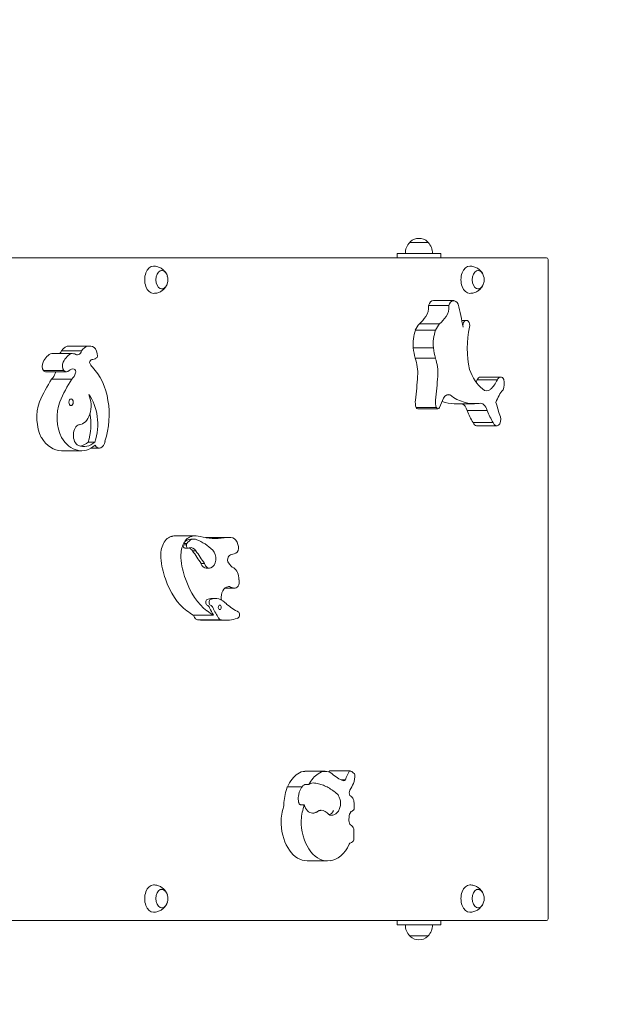
# Model space of a CAD drawing. Units: millimetres. Extents: x 10833 to 12167, y -39296 to -36377.
# Drawn here: x 11839 to 11905, y -37049 to -36937 of the extents above; entities that cross this region are included whole.
import ezdxf

# ---------------------------------------------------------------- set-up
doc = ezdxf.new("R2010")
doc.units = ezdxf.units.MM
doc.styles.add('arialN', font='ARIALN.TTF')
doc.dimstyles.new('100 strzałki', dxfattribs={"dimtxt": 20, "dimasz": 22, "dimexe": 15, "dimexo": 15, "dimgap": 5, "dimtad": 1, "dimdec": 0, "dimtxsty": 'arialN', "dimcen": 0, "dimse1": 1, "dimse2": 1, "dimclrd": 5, "dimclre": 5, "dimclrt": 256, "dimadec": 0, "dimazin": 0, "dimtfac": 1, "dimtdec": 0, "dimtmove": 0, "dimatfit": 0, "dimfxl": 1, "dimarcsym": 0})

# ---------------------------------------------------------------- blocks, each defined once
blk = doc.blocks.new('*D5')
at = {"color": 5, "lineweight": -2, "transparency": 16777216}
blk.add_line((12163.36, -37803.98), (12163.36, -36398.63), dxfattribs=at)
at = {"color": 5, "transparency": 16777216}
for points in [[(12159.69, -36398.63), (12167.02, -36398.63), (12163.36, -36376.63)], [(12159.69, -37803.98), (12167.02, -37803.98), (12163.36, -37825.98)]]:
    blk.add_solid(points, dxfattribs=at)
at = {"layer": 'Defpoints', "color": 0, "transparency": 16777216}
for p in [(11176.12, -36376.63), (12163.36, -36376.63), (11201.62, -37825.98)]:
    blk.add_point(p, dxfattribs=at)
at = {"transparency": 16777216, "insert": (12148.15, -37101.31), "char_height": 20, "attachment_point": 5, "rotation": 90, "style": 'arialN'}
blk.add_mtext('1449', dxfattribs=at)
blk = doc.blocks.new('*D6')
at = {"color": 5, "lineweight": -2, "transparency": 16777216}
blk.add_line((12118.56, -36583.85), (12118.56, -37610.32), dxfattribs=at)
at = {"color": 5, "transparency": 16777216}
for points in [[(12114.89, -36583.85), (12122.23, -36583.85), (12118.56, -36561.85)], [(12114.89, -37610.32), (12122.23, -37610.32), (12118.56, -37632.32)]]:
    blk.add_solid(points, dxfattribs=at)
at = {"layer": 'Defpoints', "color": 0, "transparency": 16777216}
for p in [(11215.62, -36561.85), (11200.87, -37632.32), (12118.56, -37632.32)]:
    blk.add_point(p, dxfattribs=at)
at = {"transparency": 16777216, "insert": (12103.35, -37097.08), "char_height": 20, "attachment_point": 5, "rotation": 90, "style": 'arialN'}
blk.add_mtext('1070', dxfattribs=at)
blk = doc.blocks.new('*D7')
at = {"color": 5, "lineweight": -2, "transparency": 16777216}
blk.add_line((11005.4, -37852.32), (11877.35, -37852.32), dxfattribs=at)
at = {"color": 5, "transparency": 16777216}
for points in [[(11005.4, -37848.66), (11005.4, -37855.99), (10983.4, -37852.32)], [(11877.35, -37848.66), (11877.35, -37855.99), (11899.35, -37852.32)]]:
    blk.add_solid(points, dxfattribs=at)
at = {"layer": 'Defpoints', "color": 0, "transparency": 16777216}
for p in [(11899.35, -37002.15), (10983.4, -37342.82), (11899.35, -37852.32)]:
    blk.add_point(p, dxfattribs=at)
at = {"transparency": 16777216, "insert": (11441.38, -37837.11), "char_height": 20, "attachment_point": 5, "style": 'arialN'}
blk.add_mtext('916', dxfattribs=at)
blk = doc.blocks.new('*D8')
at = {"color": 5, "lineweight": -2, "transparency": 16777216}
blk.add_line((12027.35, -37881.91), (10855.4, -37881.91), dxfattribs=at)
at = {"color": 5, "transparency": 16777216}
for points in [[(10855.4, -37878.24), (10855.4, -37885.57), (10833.4, -37881.91)], [(12027.35, -37878.24), (12027.35, -37885.57), (12049.35, -37881.91)]]:
    blk.add_solid(points, dxfattribs=at)
at = {"layer": 'Defpoints', "color": 0, "transparency": 16777216}
for p in [(12049.35, -37002.14), (10833.4, -37318.15), (10833.4, -37881.91)]:
    blk.add_point(p, dxfattribs=at)
at = {"transparency": 16777216, "insert": (11441.38, -37866.7), "char_height": 20, "attachment_point": 5, "style": 'arialN'}
blk.add_mtext('1216', dxfattribs=at)
blk = doc.blocks.new('A$C542B4B32')
at = {"lineweight": 0}
for p, q in [((4555.3, 966.31), (4557.4, 966.31)), ((4570.85, 964.56), (4445.76, 964.56)), ((4553.85, 965.06), (4554.45, 965.06)), ((4553.85, 964.56), (4553.85, 965.06)), ((4558.25, 965.06), (4554.45, 965.06)), ((4558.25, 965.06), (4558.85, 965.06)), ((4558.85, 964.56), (4558.85, 965.06)), ((4571.05, 964.36), (4571.05, 889.36)), ((4557.44, 959.12), (4559.74, 959.12)), ((4560.31, 959.68), (4558.01, 959.68)), ((4556.4, 957.05), (4558.7, 957.05)), ((4561.74, 957.44), (4561.22, 957.44)), ((4555.94, 956.33), (4558.24, 956.33)), ((4518.86, 954.52), (4516.56, 954.52)), ((4514.58, 953.67), (4516.87, 953.67)), ((4515.65, 953.98), (4517.95, 953.98)), ((4555.69, 954.3), (4557.98, 954.3)), ((4555.92, 953.14), (4558.21, 953.14)), ((4513.61, 951.72), (4515.91, 951.72)), ((4516.22, 951.6), (4513.92, 951.6)), ((4514.54, 950.75), (4516.84, 950.75)), ((4562.98, 950.66), (4565.28, 950.66)), ((4565.66, 950.99), (4563.36, 950.99)), ((4559.54, 948.95), (4559.88, 948.95)), ((4562.67, 947.96), (4560.37, 947.96)), ((4556.03, 947.52), (4558.33, 947.52)), ((4558.51, 947.38), (4556.21, 947.38)), ((4561.82, 947.19), (4564.12, 947.19)), ((4562.51, 945.82), (4564.8, 945.82)), ((4565.21, 945.43), (4562.91, 945.43)), ((4518.7, 943.59), (4519.46, 943.59)), ((4517.94, 942.6), (4515.65, 942.6)), ((4519.97, 942.9), (4519.04, 942.9)), ((4530.93, 932.92), (4528.63, 932.92)), ((4529.56, 932.04), (4529.94, 932.04)), ((4530.76, 932.54), (4530.38, 932.54)), ((4534.67, 932.73), (4532.37, 932.73)), ((4529.49, 931.89), (4529.87, 931.89)), ((4530.1, 931.52), (4529.72, 931.52)), ((4530.57, 931.2), (4530.96, 931.2)), ((4531.54, 929.76), (4531.92, 929.76)), ((4532.52, 929.25), (4532.14, 929.25)), ((4535.41, 926.97), (4534.25, 926.97)), ((4535.29, 926.99), (4534.28, 926.99)), ((4534.66, 927.15), (4534.78, 927.15)), ((4533.18, 925.79), (4532.79, 925.79)), ((4530.66, 923.89), (4532.96, 923.89)), ((4533.84, 923.37), (4531.16, 923.37)), ((4534.45, 923.33), (4531.77, 923.33)), ((4545.66, 906.14), (4543.36, 906.14)), ((4548.52, 906.18), (4546.22, 906.18)), ((4547.54, 905.15), (4547.99, 905.15)), ((4541.37, 904.37), (4543.04, 904.37)), ((4543.42, 904.63), (4543.81, 904.63)), ((4543.27, 902.34), (4542.89, 902.34)), ((4545.91, 895.95), (4543.61, 895.95)), ((4445.76, 889.16), (4570.85, 889.16)), ((4553.85, 889.16), (4553.85, 888.66)), ((4554.45, 888.66), (4553.85, 888.66)), ((4554.45, 888.66), (4558.25, 888.66)), ((4558.85, 888.66), (4558.25, 888.66)), ((4558.85, 889.16), (4558.85, 888.66)), ((4556.35, 887.41), (4555.3, 887.41)), ((4557.4, 887.41), (4556.35, 887.41))]:
    blk.add_line(p, q, dxfattribs=at)
for centre, radius, start, end in [((4556.35, 965.31), 1.45, 47.1564, 132.8436), ((4556.61, 965.06), 1.81, 136.3972, 180), ((4555.5, 966.23), 0.2, 132.8436, 155.3279), ((4557.2, 966.23), 0.2, 24.6721, 47.1564), ((4556.08, 965.06), 1.81, 0, 43.6028), ((4570.85, 964.36), 0.2, 360, 90), ((4526.32, 962.06), 1.45, 343.1645, 16.8355), ((4562.32, 962.06), 1.45, 343.1645, 16.8355), ((4526.32, 891.66), 1.45, 343.1645, 16.8355), ((4562.32, 891.66), 1.45, 343.1645, 16.8355), ((4556.61, 888.66), 1.81, 180, 223.6028), ((4556.08, 888.66), 1.81, 316.3972, 360), ((4570.85, 889.36), 0.2, 270, 0), ((4555.5, 887.49), 0.2, 204.6721, 227.1564), ((4556.35, 888.41), 1.45, 227.1564, 312.8436), ((4557.2, 887.49), 0.2, 312.8436, 335.3279)]:
    blk.add_arc(centre, radius, start, end, dxfattribs=at)
at = {"lineweight": 0, "extrusion": (0, 0, -1)}
for centre, major_axis, start_param, end_param in [((4526.13, 962.06), (0, -1.55), 0, 3.141593), ((4562.13, 962.06), (0, -1.55), 0, 3.141593), ((4527.09, 962.06), (0, -1.05), -1.03061, 4.172203), ((4563.09, 962.06), (0, -1.05), -1.03061, 4.172203), ((4556.6, 958.91), (0, -1.33), -1.72559, -0.673134), ((4558.9, 958.91), (0, -1.33), -1.72559, -0.673134), ((4554.1, 963.21), (0, -7.13), -0.723213, -0.526975), ((4556.4, 963.21), (0, -7.13), -0.723213, -0.526975), ((4566.58, 954.26), (0, 7.36), -1.90523, -1.236363), ((4516.56, 952.42), (0, 2.1), -0.736669, 0), ((4514.84, 951.27), (0, 2.43), -0.959488, -0.172073), ((4517.46, 954.37), (0, -0.858), -1.099243, 0.54237), ((4513.91, 952.24), (0, 0.69), -2.409378, -0.899674), ((4519.16, 952.49), (0, 0.489), -1.209419, -0.162548), ((4519.73, 953.37), (0, 1.52), -2.552928, -2.054978), ((4554, 951.46), (0, -3.43), -2.083862, -1.456018), ((4556.29, 951.46), (0, -3.43), -2.083862, -1.456018), ((4513.92, 952.56), (0, -0.968), 0, 0.516716), ((4516.99, 950.46), (0, 1.45), -0.516716, 0.115472), ((4516.41, 952.04), (0, -1.45), -1.153318, -0.474908), ((4517.07, 951.58), (0, 0.324), 0.115472, 1.988275), ((4538.39, 953.59), (0, -27.81), -1.479987, -1.382104), ((4540.68, 953.59), (0, -27.81), -1.479987, -1.382104), ((4564.92, 954.11), (0, 4.92), -2.707237, -2.04993), ((4522.59, 938.11), (0, 17.79), -0.969362, -0.781031), ((4560.48, 953.85), (0, -5.03), -0.883005, -0.816947), ((4562.78, 953.85), (0, -5.03), -0.883005, -0.56131), ((4517.64, 947.73), (0, -2.16), -2.198537, -0.015756), ((4559.71, 947.82), (0, 1.17), -0.843144, 0.231089), ((4564.07, 950.73), (0, -1.32), -0.528322, 0.602674), ((4567.63, 945.92), (0, 4.49), -1.062778, -0.634288), ((4515.21, 946.39), (0, 3.66), -2.240953, -1.060138), ((4792.42, 705.28), (0, 436.92), -0.983082, -0.980159), ((4561.04, 946.69), (0, 1.32), 0.276567, 1.178452), ((4563.33, 946.69), (0, 1.32), -0.150796, 1.178452), ((4576.3, 955.38), (0, 18.86), -2.063626, -1.967153), ((4516.21, 945.63), (0, -4.37), -1.853744, -1.086251), ((4515.65, 947.49), (0, -4.89), 0, 0.809864), ((4517.46, 946.92), (0, -3.84), -0.523074, -0.155864), ((4528.43, 930.65), (0, 2.29), -1.667988, -0.916443), ((4528.35, 930.74), (0, 2.13), -0.917989, -0.07936), ((4528.63, 928.84), (0, 4.08), -0.151982, 0), ((4530.38, 930.67), (0, 1.88), -0.747897, 0), ((4533.16, 949.64), (0, -17.01), -0.091549, 0.156971), ((4532.37, 922.4), (0, 10.33), -0.050498, 0), ((4529.72, 931.87), (0, -0.355), 0, 1.623207), ((4530.38, 930.38), (0, 1.21), -0.236193, 0.822854), ((4524.4, 919.03), (0, -15.88), -2.443997, -2.31298), ((4530.88, 931.18), (0, 6.14), -2.108185, -1.694603), ((4532.14, 930.35), (0, -1.1), 0, 1.010907), ((4534.88, 930.2), (0, 0.477), -2.42812, -0.902255), ((4535.09, 929.91), (0, 0.919), -0.88207, -0.180443), ((4535.75, 931.57), (0, -2.41), 0.315689, 0.766775), ((4532.24, 931.96), (0, 8.37), -2.697581, -2.058615), ((4534.6, 925.93), (0, 1.18), -1.561124, -0.665561), ((4534.72, 925.58), (0, 1.57), -0.616698, 0.063397), ((4532.29, 925.36), (0, -0.332), 0.260776, 2.880817), ((4532.79, 922.45), (0, 3.35), -0.260776, 0), ((4534.41, 925.84), (0, 0.882), -1.829199, -1.452779), ((4532.29, 931.11), (0, -7.64), 0.336882, 0.501645), ((4538.86, 932.06), (0, 12.29), -2.298081, -2.209489), ((4532.49, 924.26), (0, 0.804), 0.260776, 0.932103), ((4540.19, 943.21), (0, -20.15), 0.343511, 0.461223), ((4548.9, 912.55), (0, -7.7), 0.232285, 0.52133), ((4547.76, 905.84), (0, -0.776), -0.479758, 0.003696), ((4544.32, 903.04), (0, 1.78), -0.467739, -0.026529), ((4548.74, 903.68), (0, 0.501), -2.208929, -0.887089), ((4555.24, 922.5), (0, 21.81), -2.655638, -2.638635), ((4539.8, 902.67), (0, -1.85), -1.521468, -1.142386), ((4542.1, 902.67), (0, -1.85), -1.39163, -1.142386), ((4544.22, 902.99), (0, -1.61), 0, 1.1586), ((4550.83, 894.6), (0, 7.73), -0.4723, -0.400111), ((4546.37, 902.5), (0, -1.36), 0, 0.34711), ((4549.8, 900.63), (0, 2.21), -1.630481, -1.284612), ((4549.01, 900.67), (0, 1.06), -0.979374, -0.687246), ((4548.77, 900.54), (0, 0.605), -2.533391, -1.626867), ((4548.63, 897.58), (0, 0.435), -0.911843, -0.125249), ((4526.13, 891.66), (0, -1.55), 0, 3.141593), ((4527.09, 891.66), (0, -1.05), -1.03061, 4.172203), ((4562.13, 891.66), (0, -1.55), 0, 3.141593), ((4563.09, 891.66), (0, -1.05), -1.03061, 4.172203)]:
    blk.add_ellipse(centre, major_axis=major_axis, ratio=0.642788, start_param=start_param, end_param=end_param, dxfattribs=at)
at = {"lineweight": 0}
for centre, major_axis, start_param, end_param in [((4558.01, 958.7), (0, 0.983), 0, 1.129153), ((4560.31, 958.7), (0, 0.983), -0.925879, 1.129153), ((4537.06, 945.72), (0, 39.37), -1.288735, -1.218837), ((4557.8, 954.17), (0, -3.62), -2.494373, -2.210007), ((4560.1, 954.17), (0, -3.62), -2.494373, -2.210007), ((4561.74, 956.84), (0, 0.601), -1.844094, 1.844094), ((4557.83, 954.7), (0, -3.36), -2.075448, -1.451004), ((4560.13, 954.7), (0, -3.36), -2.075448, -1.451004), ((4518.86, 952.42), (0, 2.1), -0.391081, 0.736669), ((4515.16, 954.37), (0, 0.858), -2.527017, -2.042349), ((4517.14, 951.27), (0, 2.43), 0.172073, 0.959488), ((4515.9, 929.23), (0, 24.48), -0.081279, -0.061944), ((4519.04, 953.35), (0, 1.13), -1.549724, -0.470962), ((4519.62, 953.4), (0, -0.24), 0.03938, 1.480663), ((4560.81, 956.14), (0, -8.18), -1.344175, -1.195871), ((4563.11, 956.14), (0, -8.18), -1.344175, -1.195871), ((4516.21, 952.24), (0, -0.69), -2.241918, -0.732215), ((4519.09, 954.95), (0, -1.98), 0.015421, 0.434227), ((4514.11, 952.04), (0, 1.45), -2.666685, -1.988275), ((4514.77, 951.58), (0, 0.324), -1.988275, -1.522502), ((4516.22, 952.56), (0, -0.968), -0.516716, 0.516716), ((4516.97, 946.71), (0, 6.41), -2.05875, -0.568784), ((4524.89, 938.11), (0, -17.79), -2.360562, -2.172231), ((4563.36, 950.27), (0, 0.716), 0, 0.996235), ((4565.66, 950.27), (0, 0.716), -0.891257, 0.996235), ((4565.11, 950.3), (0, 1.48), -2.117521, -1.279615), ((4516.98, 945.63), (0, 4.37), -2.055341, -0.689985), ((4562.67, 957.94), (0, -9.98), -0.449207, 0.084121), ((4517.51, 946.39), (0, -3.66), -2.081455, -0.90064), ((4516.75, 948.12), (0, -0.381), -3.141592653589794, 3.141592653589792), ((4556.83, 948.16), (0, -1.4), -1.725701, -1.103096), ((4559.13, 948.16), (0, -1.4), -1.725701, -1.103096), ((4560.37, 957.94), (0, -9.98), -0.218105, 0), ((4556.21, 947.73), (0, -0.353), -0.937163, 0), ((4558.51, 947.73), (0, -0.353), -0.937163, 0.958068), ((4565.19, 950.14), (0, -6.01), -1.057623, -0.76733), ((4567.48, 950.14), (0, -6.01), -1.057623, -0.76733), ((4517.79, 944.38), (0, 1.21), 0.158407, 2.882582), ((4562.91, 946.14), (0, -0.706), -1.097467, 0), ((4565.21, 946.14), (0, -0.706), -1.097467, 2.034766), ((4517.94, 947.49), (0, -4.89), -0.809864, 0.512058), ((4518.23, 946.92), (0, -3.84), -0.262596, 0.523074), ((4519.97, 943.93), (0, -1.03), -0.814614, 1.345138), ((4530.64, 930.74), (0, 2.13), 0.07936, 0.917989), ((4531.11, 930.65), (0, -2.29), -2.225149, -2.144553), ((4530.76, 930.67), (0, 1.88), -0.248479, 0.747897), ((4530.93, 928.84), (0, 4.08), -0.197932, 0.151982), ((4529.4, 922.34), (0, 10.47), -0.544773, -0.248479), ((4534.67, 922.4), (0, 10.33), -0.075743, 0.077641), ((4534.96, 931.42), (0, 1.33), -1.174844, -0.250113), ((4530.72, 930.65), (0, -2.29), -2.144553, -1.473605), ((4530.1, 931.87), (0, -0.355), -1.623207, 0.475693), ((4530, 930.38), (0, 1.21), -0.822854, -0.252753), ((4524.02, 919.03), (0, 15.88), -0.828613, -0.697596), ((4532.52, 930.35), (0, -1.1), -1.010907, 2.59682), ((4534.91, 933.71), (0, -2.9), 0.042757, 0.414374), ((4535.34, 931.58), (0, 0.725), -2.385189, -1.072278), ((4533.17, 931.18), (0, -6.14), -1.44699, -1.033408), ((4534.91, 927.91), (0, 1.48), -1.558819, -0.384767), ((4534.53, 931.96), (0, -8.37), -1.082977, -0.444012), ((4535.41, 927.72), (0, -0.747), -0.237142, 1.853224), ((4535.29, 929.02), (0, -2.03), -0.395502, 0.003829), ((4532.68, 925.36), (0, 0.332), 0.260776, 2.880817), ((4533.18, 922.45), (0, 3.35), -0.619697, 0.260776), ((4534.59, 931.11), (0, -7.64), -0.501645, -0.336882), ((4532.11, 924.26), (0, 0.804), -0.932103, -0.260776), ((4539.25, 932.06), (0, -12.29), -0.932103, -0.808066), ((4535.66, 923.94), (0, -0.405), 0.05683, 2.415613), ((4536.57, 932.06), (0, -12.29), -0.843511, -0.808066), ((4531.16, 924.03), (0, -0.655), -0.808066, 0), ((4531.77, 932.28), (0, -8.95), -0.096441, 0), ((4533.84, 924.03), (0, -0.655), -0.808066, 0.093715), ((4534.45, 932.28), (0, -8.95), -0.09972, 0.21338), ((4545.66, 903.19), (0, 2.94), -0.422344, 0.433603), ((4543.8, 901.59), (0, -4.69), -2.718327, -2.20449), ((4543.36, 903.19), (0, 2.94), 0, 0.433603), ((4546.1, 901.59), (0, -4.69), -2.718327, -2.276213), ((4547.53, 903.92), (0, -3.11), -2.353803, -2.331154), ((4546.22, 905.91), (0, 0.262), 0, 0.701357), ((4549.83, 903.92), (0, -3.11), -2.353803, -1.977659), ((4548.52, 905.91), (0, 0.262), -0.499028, 0.701357), ((4548.18, 903.8), (0, 2.43), -0.527393, -0.269831), ((4548, 905.58), (0, 1.63), -2.119058, -1.456636), ((4548.83, 905.63), (0, 0.347), -1.15695, -0.666063), ((4544, 902.01), (0, -4.73), -2.094086, -1.692678), ((4546.43, 907.32), (0, 4.62), -2.371419, -2.163772), ((4548.67, 902.94), (0, 0.27), -1.024993, -0.12067), ((4548.13, 902.28), (0, 1.34), -1.381427, -0.929502), ((4543.18, 900.26), (0, -3.94), -2.000212, -1.539886), ((4545.48, 900.26), (0, -3.94), -2.000212, -1.539886), ((4548.85, 901.93), (0, -0.218), 0.365277, 1.611378), ((4546.67, 902.14), (0, 3.61), -1.627038, -1.461058), ((4545.21, 899.55), (0, 2.15), -0.681072, 0), ((4543.61, 900.57), (0, -4.62), -1.477676, 0), ((4545.91, 900.57), (0, -4.62), -1.477676, 0.106977), ((4548.34, 898.97), (0, 1.12), -0.987598, -0.299355), ((4543.56, 899.14), (0, 8.38), -1.670015, -1.517152), ((4546.08, 900.39), (0, -4.43), 0.051737, 0.957284), ((4548.52, 898.78), (0, -0.782), 0.142015, 0.911176)]:
    blk.add_ellipse(centre, major_axis=major_axis, ratio=0.642788, start_param=start_param, end_param=end_param, dxfattribs=at)
blk.add_ellipse((4533.68, 924.79), major_axis=(0, -0.261), ratio=0.642788, dxfattribs=at)
for points, knots in [([(4526.13, 963.61), (4526.3, 963.61), (4526.46, 963.58), (4526.76, 963.5), (4526.89, 963.44), (4527.12, 963.3), (4527.22, 963.22), (4527.38, 963.06), (4527.45, 962.98), (4527.55, 962.83), (4527.6, 962.76), (4527.63, 962.69)], [0, 0, 0, 0, 0.1851735, 0.1851735, 0.370347, 0.370347, 0.5555205, 0.5555205, 0.7406939, 0.7406939, 0.9258674, 0.9258674, 0.9258674, 0.9258674]), ([(4562.13, 963.61), (4562.29, 963.61), (4562.46, 963.58), (4562.75, 963.5), (4562.89, 963.44), (4563.12, 963.3), (4563.22, 963.22), (4563.38, 963.06), (4563.44, 962.98), (4563.55, 962.83), (4563.59, 962.76), (4563.63, 962.69)], [0, 0, 0, 0, 0.1851735, 0.1851735, 0.370347, 0.370347, 0.5555205, 0.5555205, 0.7406939, 0.7406939, 0.9258674, 0.9258674, 0.9258674, 0.9258674]), ([(4527.06, 963.11), (4527.11, 963.11), (4527.17, 963.09), (4527.28, 963.05), (4527.33, 963.02), (4527.44, 962.94), (4527.48, 962.9), (4527.57, 962.79), (4527.6, 962.74), (4527.67, 962.61), (4527.69, 962.55), (4527.71, 962.48)], [0.039545, 0.039545, 0.039545, 0.039545, 0.226164, 0.226164, 0.452328, 0.452328, 0.678492, 0.678492, 0.904656, 0.904656, 1.13082, 1.13082, 1.13082, 1.13082]), ([(4563.06, 963.11), (4563.11, 963.11), (4563.16, 963.09), (4563.27, 963.05), (4563.33, 963.02), (4563.43, 962.94), (4563.48, 962.9), (4563.56, 962.79), (4563.6, 962.74), (4563.66, 962.61), (4563.69, 962.55), (4563.71, 962.48)], [0.039545, 0.039545, 0.039545, 0.039545, 0.226164, 0.226164, 0.452328, 0.452328, 0.678492, 0.678492, 0.904656, 0.904656, 1.13082, 1.13082, 1.13082, 1.13082]), ([(4527.63, 961.43), (4527.6, 961.36), (4527.55, 961.29), (4527.45, 961.14), (4527.38, 961.06), (4527.22, 960.9), (4527.12, 960.82), (4526.89, 960.68), (4526.76, 960.62), (4526.46, 960.53), (4526.3, 960.51), (4526.13, 960.51)], [2.2157252, 2.2157252, 2.2157252, 2.2157252, 2.4008987, 2.4008987, 2.5860722, 2.5860722, 2.7712457, 2.7712457, 2.9564192, 2.9564192, 3.1415927, 3.1415927, 3.1415927, 3.1415927]), ([(4527.71, 961.64), (4527.69, 961.57), (4527.67, 961.51), (4527.6, 961.38), (4527.57, 961.32), (4527.48, 961.22), (4527.44, 961.17), (4527.33, 961.1), (4527.28, 961.06), (4527.17, 961.02), (4527.11, 961.01), (4527.06, 961.01)], [2.010773, 2.010773, 2.010773, 2.010773, 2.236937, 2.236937, 2.463101, 2.463101, 2.689265, 2.689265, 2.915429, 2.915429, 3.102048, 3.102048, 3.102048, 3.102048]), ([(4563.63, 961.43), (4563.59, 961.36), (4563.55, 961.29), (4563.44, 961.14), (4563.38, 961.06), (4563.22, 960.9), (4563.12, 960.82), (4562.89, 960.68), (4562.75, 960.62), (4562.46, 960.53), (4562.29, 960.51), (4562.13, 960.51)], [2.2157252, 2.2157252, 2.2157252, 2.2157252, 2.4008987, 2.4008987, 2.5860722, 2.5860722, 2.7712457, 2.7712457, 2.9564192, 2.9564192, 3.1415927, 3.1415927, 3.1415927, 3.1415927]), ([(4563.71, 961.64), (4563.69, 961.57), (4563.66, 961.51), (4563.6, 961.38), (4563.56, 961.32), (4563.48, 961.22), (4563.43, 961.17), (4563.33, 961.1), (4563.27, 961.06), (4563.16, 961.02), (4563.11, 961.01), (4563.06, 961.01)], [2.010773, 2.010773, 2.010773, 2.010773, 2.236937, 2.236937, 2.463101, 2.463101, 2.689265, 2.689265, 2.915429, 2.915429, 3.102048, 3.102048, 3.102048, 3.102048]), ([(4543.11, 904.44), (4543.03, 904.36), (4542.96, 904.26), (4542.84, 904.06), (4542.79, 903.96), (4542.71, 903.73), (4542.68, 903.62), (4542.64, 903.38), (4542.62, 903.26), (4542.61, 903.02), (4542.62, 902.89), (4542.63, 902.77)], [0.597944, 0.597944, 0.597944, 0.597944, 0.826252, 0.826252, 1.054559, 1.054559, 1.282867, 1.282867, 1.511175, 1.511175, 1.739482, 1.739482, 1.739482, 1.739482]), ([(4543.11, 904.44), (4543.13, 904.46), (4543.15, 904.48), (4543.2, 904.53), (4543.24, 904.56), (4543.31, 904.6), (4543.33, 904.61), (4543.38, 904.63), (4543.4, 904.63), (4543.42, 904.63)], [-0.3863836, -0.3863836, -0.3863836, -0.3863836, -0.3093632, -0.3093632, -0.1679788, -0.1679788, -0.0769932, -0.0769932, 0, 0, 0, 0]), ([(4544.32, 904.82), (4544.51, 904.8), (4544.71, 904.77), (4545.1, 904.68), (4545.29, 904.62), (4545.66, 904.47), (4545.85, 904.38), (4546.21, 904.18), (4546.39, 904.07), (4546.73, 903.82), (4546.9, 903.68), (4547.06, 903.54)], [0.0588585, 0.0588585, 0.0588585, 0.0588585, 0.152998, 0.152998, 0.2471375, 0.2471375, 0.341277, 0.341277, 0.4354165, 0.4354165, 0.529556, 0.529556, 0.529556, 0.529556]), ([(4547.08, 903.52), (4547.16, 903.42), (4547.23, 903.31), (4547.34, 903.06), (4547.38, 902.92), (4547.43, 902.63), (4547.43, 902.49), (4547.4, 902.19), (4547.37, 902.05), (4547.27, 901.77), (4547.21, 901.64), (4547.03, 901.42), (4546.93, 901.33), (4546.71, 901.2), (4546.59, 901.16), (4546.44, 901.14), (4546.41, 901.14), (4546.37, 901.14)], [0.632821, 0.632821, 0.632821, 0.632821, 0.960906, 0.960906, 1.331233, 1.331233, 1.70789, 1.70789, 2.084265, 2.084265, 2.458646, 2.458646, 2.796331, 2.796331, 3.062334, 3.062334, 3.141593, 3.141593, 3.141593, 3.141593]), ([(4542.89, 902.34), (4542.87, 902.34), (4542.86, 902.34), (4542.83, 902.35), (4542.81, 902.36), (4542.77, 902.38), (4542.75, 902.41), (4542.7, 902.47), (4542.68, 902.52), (4542.67, 902.58)], [-0.4703468, -0.4703468, -0.4703468, -0.4703468, -0.4013093, -0.4013093, -0.3279618, -0.3279618, -0.1865882, -0.1865882, 0, 0, 0, 0]), ([(4544.76, 901.53), (4544.73, 901.51), (4544.7, 901.5), (4544.63, 901.46), (4544.59, 901.45), (4544.52, 901.42), (4544.49, 901.41), (4544.41, 901.39), (4544.37, 901.39), (4544.3, 901.38), (4544.26, 901.37), (4544.22, 901.37)], [2.7539465, 2.7539465, 2.7539465, 2.7539465, 2.8314758, 2.8314758, 2.909005, 2.909005, 2.9865342, 2.9865342, 3.0640634, 3.0640634, 3.1415927, 3.1415927, 3.1415927, 3.1415927]), ([(4545.21, 901.7), (4545.18, 901.7), (4545.15, 901.7), (4545.1, 901.69), (4545.07, 901.69), (4545.01, 901.67), (4544.98, 901.66), (4544.92, 901.64), (4544.9, 901.62), (4544.83, 901.59), (4544.8, 901.57), (4544.77, 901.54)], [0, 0, 0, 0, 0.0886143, 0.0886143, 0.1772286, 0.1772286, 0.2658429, 0.2658429, 0.3544573, 0.3544573, 0.4430716, 0.4430716, 0.4430716, 0.4430716]), ([(4546.61, 901.67), (4546.61, 901.67), (4546.61, 901.67), (4546.6, 901.64), (4546.59, 901.61), (4546.56, 901.55), (4546.54, 901.52), (4546.48, 901.44), (4546.44, 901.39), (4546.34, 901.31), (4546.28, 901.28), (4546.18, 901.23), (4546.13, 901.22), (4546.08, 901.22)], [-0.0013773, -0.0013773, -0.0013773, -0.0013773, 0, 0, 0.1045202, 0.1045202, 0.208834, 0.208834, 0.4056879, 0.4056879, 0.5997744, 0.5997744, 0.7926211, 0.7926211, 0.7926211, 0.7926211]), ([(4526.13, 893.21), (4526.3, 893.21), (4526.46, 893.18), (4526.76, 893.1), (4526.89, 893.04), (4527.12, 892.9), (4527.22, 892.82), (4527.38, 892.66), (4527.45, 892.58), (4527.55, 892.43), (4527.6, 892.36), (4527.63, 892.29)], [0, 0, 0, 0, 0.1851735, 0.1851735, 0.370347, 0.370347, 0.5555205, 0.5555205, 0.7406939, 0.7406939, 0.9258674, 0.9258674, 0.9258674, 0.9258674]), ([(4562.13, 893.21), (4562.29, 893.21), (4562.46, 893.18), (4562.75, 893.1), (4562.89, 893.04), (4563.12, 892.9), (4563.22, 892.82), (4563.38, 892.66), (4563.44, 892.58), (4563.55, 892.43), (4563.59, 892.36), (4563.63, 892.29)], [0, 0, 0, 0, 0.1851735, 0.1851735, 0.370347, 0.370347, 0.5555205, 0.5555205, 0.7406939, 0.7406939, 0.9258674, 0.9258674, 0.9258674, 0.9258674]), ([(4527.06, 892.71), (4527.11, 892.71), (4527.17, 892.69), (4527.28, 892.65), (4527.33, 892.62), (4527.44, 892.54), (4527.48, 892.5), (4527.57, 892.39), (4527.6, 892.34), (4527.67, 892.21), (4527.69, 892.15), (4527.71, 892.08)], [0.039545, 0.039545, 0.039545, 0.039545, 0.226164, 0.226164, 0.452328, 0.452328, 0.678492, 0.678492, 0.904656, 0.904656, 1.13082, 1.13082, 1.13082, 1.13082]), ([(4563.06, 892.71), (4563.11, 892.71), (4563.16, 892.69), (4563.27, 892.65), (4563.33, 892.62), (4563.43, 892.54), (4563.48, 892.5), (4563.56, 892.39), (4563.6, 892.34), (4563.66, 892.21), (4563.69, 892.15), (4563.71, 892.08)], [0.039545, 0.039545, 0.039545, 0.039545, 0.226164, 0.226164, 0.452328, 0.452328, 0.678492, 0.678492, 0.904656, 0.904656, 1.13082, 1.13082, 1.13082, 1.13082]), ([(4527.63, 891.03), (4527.6, 890.96), (4527.55, 890.89), (4527.45, 890.74), (4527.38, 890.66), (4527.22, 890.5), (4527.12, 890.42), (4526.89, 890.28), (4526.76, 890.22), (4526.46, 890.13), (4526.3, 890.11), (4526.13, 890.11)], [2.2157252, 2.2157252, 2.2157252, 2.2157252, 2.4008987, 2.4008987, 2.5860722, 2.5860722, 2.7712457, 2.7712457, 2.9564192, 2.9564192, 3.1415927, 3.1415927, 3.1415927, 3.1415927]), ([(4527.71, 891.24), (4527.69, 891.17), (4527.67, 891.11), (4527.6, 890.98), (4527.57, 890.92), (4527.48, 890.82), (4527.44, 890.77), (4527.33, 890.7), (4527.28, 890.66), (4527.17, 890.62), (4527.11, 890.61), (4527.06, 890.61)], [2.010773, 2.010773, 2.010773, 2.010773, 2.236937, 2.236937, 2.463101, 2.463101, 2.689265, 2.689265, 2.915429, 2.915429, 3.102048, 3.102048, 3.102048, 3.102048]), ([(4563.63, 891.03), (4563.59, 890.96), (4563.55, 890.89), (4563.44, 890.74), (4563.38, 890.66), (4563.22, 890.5), (4563.12, 890.42), (4562.89, 890.28), (4562.75, 890.22), (4562.46, 890.13), (4562.29, 890.11), (4562.13, 890.11)], [2.2157252, 2.2157252, 2.2157252, 2.2157252, 2.4008987, 2.4008987, 2.5860722, 2.5860722, 2.7712457, 2.7712457, 2.9564192, 2.9564192, 3.1415927, 3.1415927, 3.1415927, 3.1415927]), ([(4563.71, 891.24), (4563.69, 891.17), (4563.66, 891.11), (4563.6, 890.98), (4563.56, 890.92), (4563.48, 890.82), (4563.43, 890.77), (4563.33, 890.7), (4563.27, 890.66), (4563.16, 890.62), (4563.11, 890.61), (4563.06, 890.61)], [2.010773, 2.010773, 2.010773, 2.010773, 2.236937, 2.236937, 2.463101, 2.463101, 2.689265, 2.689265, 2.915429, 2.915429, 3.102048, 3.102048, 3.102048, 3.102048])]:
    blk.add_open_spline(points, degree=3, knots=knots, dxfattribs=at)
for points in [[(4544.32, 904.82), (4544.31, 904.82), (4544.3, 904.82), (4544.29, 904.82)], [(4547.08, 903.52), (4547.07, 903.53), (4547.06, 903.53), (4547.06, 903.54)], [(4542.65, 902.67), (4542.64, 902.71), (4542.63, 902.74), (4542.63, 902.77)], [(4542.67, 902.58), (4542.66, 902.61), (4542.65, 902.64), (4542.65, 902.67)], [(4544.77, 901.54), (4544.77, 901.54), (4544.76, 901.54), (4544.76, 901.53)]]:
    blk.add_open_spline(points, degree=3, dxfattribs=at)

msp = doc.modelspace()

# ---------------------------------------------------------------- block references
msp.add_blockref('A$C542B4B32', (7328.3, -37929.01))

# ---------------------------------------------------------------- dimensions: what is measured, and where the dimension line sits
for base, p1, p2, picture, middle in [((12163.36, -36376.63), (11201.62, -37825.98), (11176.12, -36376.63), '*D5', (12163.36, -37101.31)), ((12118.56, -37632.32), (11215.62, -36561.85), (11200.87, -37632.32), '*D6', (12118.56, -37097.08))]:
    dim = msp.add_linear_dim(base=base, p1=p1, p2=p2, angle=90, dimstyle='100 strzałki')
    dim.commit()
    dim.dimension.update_dxf_attribs({"geometry": picture, "text_midpoint": middle, "dimtype": 160})
for base, p1, p2, picture, middle in [((10833.4, -37881.91), (12049.35, -37002.14), (10833.4, -37318.15), '*D8', (11441.38, -37866.7)), ((11899.35, -37852.32), (10983.4, -37342.82), (11899.35, -37002.15), '*D7', (11441.38, -37837.11))]:
    dim = msp.add_linear_dim(base=base, p1=p1, p2=p2, dimstyle='100 strzałki')
    dim.commit()
    dim.dimension.update_dxf_attribs({"geometry": picture, "text_midpoint": middle})

doc.saveas('drawing.dxf')
